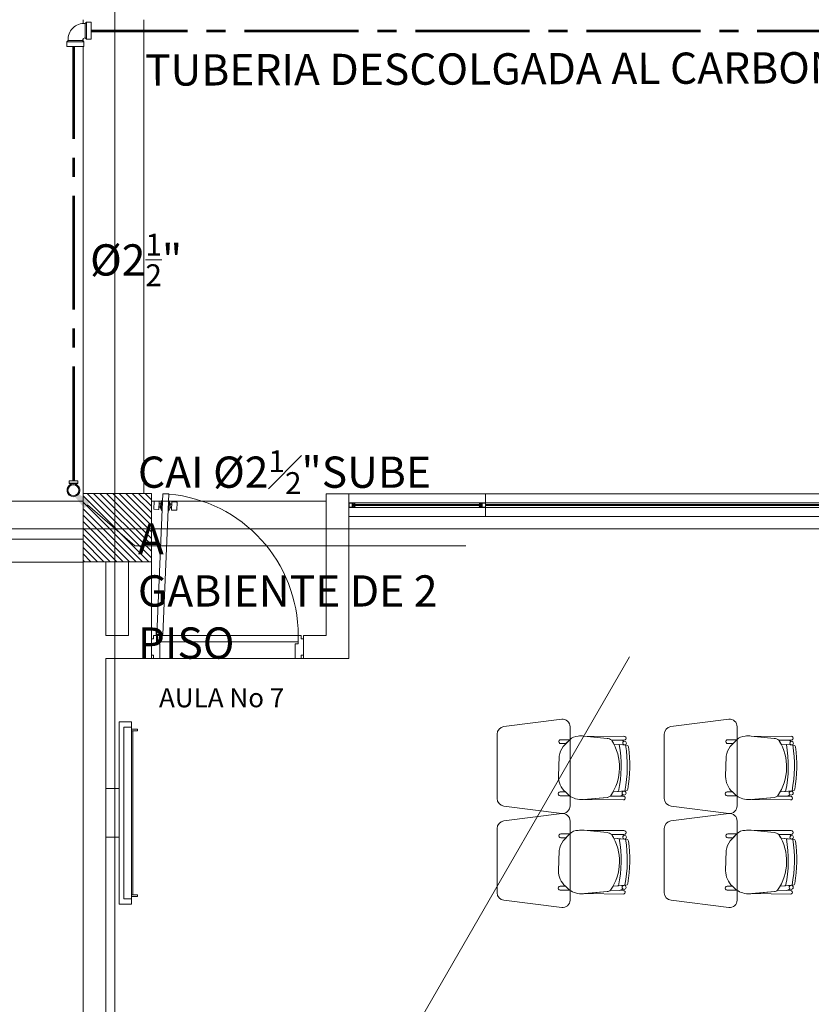
# Model space of a CAD drawing. Units: millimetres. Extents: x 2425 to 2867, y 1141 to 1403.
# Drawn here: x 2754 to 2759, y 1308 to 1314 of the extents above; entities that cross this region are included whole.
import ezdxf
from ezdxf import colors
from ezdxf.entities.mleader import LeaderData, LeaderLine
from ezdxf.math import Vec2, Vec3

# ---------------------------------------------------------------- set-up
doc = ezdxf.new("R2010")
doc.units = ezdxf.units.MM
doc.set_wipeout_variables(frame=1)
doc.linetypes.add('CENTER2', pattern=[1.125, 0.75, -0.125, 0.125, -0.125])
for name, color, linetype, lineweight in [('1. ARQUITECTONICO', 251, 'Continuous', 0), ('HS ACCESORIOS', 21, 'Continuous', 15), ('HS INCENDIO', 13, 'CENTER2', 53), ('HS TEXTOS', 7, 'Continuous', 20)]:
    doc.layers.add(name, color=color, linetype=linetype, lineweight=lineweight)
doc.styles.add('100', font='simplex.shx', dxfattribs={"width": 0.8, "height": 0.17})
doc.styles.add('texto1', font='swisscl.ttf')

# ---------------------------------------------------------------- blocks, each defined once
blk = doc.blocks.new('CTBASE')
blk.add_wipeout([(-0.0149, -0.0106), (-0.0149, -0.0022), (-0.0127, 0), (0.0127, 0), (0.0149, -0.0022), (0.0149, -0.0106)])
for points in [[(-0.0149, -0.0022), (-0.0127, 0), (0.0127, 0), (0.0149, -0.0022), (-0.0149, -0.0022)], [(-0.0149, -0.0022), (-0.0149, -0.0106), (0.0149, -0.0106), (0.0149, -0.0022)]]:
    blk.add_lwpolyline(points)
blk = doc.blocks.new('TBV')
for radius, start, end in [(0.0149, 328.2178, 211.7822), (0.0127, 0, 180)]:
    blk.add_arc((0, 0), radius, start, end)
blk = doc.blocks.new('*U7')
blk.add_wipeout([(0.0171, -0.0127), (0.0132, -0.0127), (0.0106, -0.0158), (0.0072, -0.0186), (0.0032, -0.0207), (-0.0009, -0.022), (-0.0053, -0.0224), (-0.0114, -0.0216), (-0.0159, -0.0197), (-0.0203, -0.0166), (-0.0229, -0.0138), (-0.0254, -0.0099), (-0.0271, -0.0048), (-0.0277, 0), (-0.0268, 0.0061), (-0.0252, 0.0102), (-0.023, 0.0137), (-0.0199, 0.0169), (-0.0171, 0.019), (-0.0133, 0.0209), (-0.0091, 0.0221), (-0.0053, 0.0224), (-0.0006, 0.0219), (0.0043, 0.0203), (0.0079, 0.0181), (0.0107, 0.0157), (0.0132, 0.0127), (0.0171, 0.0127)])
at = {"rotation": 90.0000000001836}
blk.add_blockref('CTBASE', (0.0171, 0), dxfattribs=at)
at = {"yscale": 1.5, "zscale": 1.5}
for xscale, rotation in [(1.5, 90.0000000001836), (-1.5, 270.0000000001836)]:
    blk.add_blockref('TBV', (-0.0053, 0), dxfattribs=dict(at, xscale=xscale, rotation=rotation))
blk = doc.blocks.new('*U8')
blk.add_wipeout([(-0.0171, -0.0127), (-0.0171, 0.0127), (-0.0117, 0.0126), (-0.0065, 0.0115), (-0.0016, 0.0095), (0.0028, 0.0065), (0.0067, 0.0025), (0.0095, -0.0017), (0.0116, -0.0065), (0.0126, -0.0114), (0.0127, -0.0171), (-0.0127, -0.0171), (-0.0128, -0.0157), (-0.0133, -0.0146), (-0.0141, -0.0137), (-0.0157, -0.0128)])
at = {"xscale": -1, "rotation": 270.0000000001824}
blk.add_blockref('CTBASE', (-0.0171, 0), dxfattribs=at)
blk.add_blockref('CTBASE', (0, -0.0171))
blk.add_lwpolyline([(-0.0171, -0.0127), (-0.0171, 0.0127, -0.459862), (0.0127, -0.0171), (-0.0127, -0.0171, 0.469322), (-0.0171, -0.0127, -2.027623)], format="xyb")

msp = doc.modelspace()

# ---------------------------------------------------------------- linework, layer by layer
at = {"layer": '1. ARQUITECTONICO'}
for p, q in [((2754.3437, 1326.3516), (2754.3437, 1297.1373)), ((2754.1339, 1311.1489), (2754.1339, 1314.2689)), ((2754.5339, 1311.1489), (2754.5339, 1314.2689)), ((2754.1339, 1311.1512, -0.0012), (2754.5839, 1311.1512, -0.0012)), ((2754.1339, 1311.1512, -0.0012), (2754.5839, 1311.1512, -0.0012)), ((2754.1339, 1310.7012, -0.0012), (2754.1339, 1311.1512, -0.0012)), ((2754.5677, 1310.7012, -0.0012), (2754.1339, 1311.1349, -0.0012)), ((2754.5839, 1310.7273, -0.0012), (2754.1601, 1311.1512, -0.0012)), ((2754.5839, 1310.7698, -0.0012), (2754.2025, 1311.1512, -0.0012)), ((2754.5839, 1310.8122, -0.0012), (2754.2449, 1311.1512, -0.0012)), ((2754.5839, 1310.8546, -0.0012), (2754.2874, 1311.1512, -0.0012)), ((2754.5839, 1310.897, -0.0012), (2754.3298, 1311.1512, -0.0012)), ((2754.5839, 1310.9395, -0.0012), (2754.3722, 1311.1512, -0.0012)), ((2754.5839, 1310.9819, -0.0012), (2754.4146, 1311.1512, -0.0012)), ((2754.5839, 1311.0243, -0.0012), (2754.4571, 1311.1512, -0.0012)), ((2754.5839, 1311.0668, -0.0012), (2754.4995, 1311.1512, -0.0012)), ((2754.5839, 1311.1092, -0.0012), (2754.5419, 1311.1512, -0.0012)), ((2754.5839, 1311.1512, -0.0012), (2754.5839, 1310.7012, -0.0012)), ((2754.5839, 1311.1512, -0.0012), (2754.5839, 1310.7012, -0.0012)), ((2754.6594, 1311.1489), (2754.6186, 1310.2231)), ((2754.6586, 1310.2213), (2754.6993, 1311.1471)), ((2754.6993, 1311.1471), (2754.6594, 1311.1489)), ((2755.8839, 1311.1489), (2755.7339, 1311.1489)), ((2755.7339, 1311.1489), (2755.7339, 1310.2147)), ((2755.8839, 1311.1489), (2756.7839, 1311.1489)), ((2755.8839, 1310.0647), (2755.8839, 1311.1489)), ((2756.7839, 1311.1489), (2760.7339, 1311.1489)), ((2756.7839, 1310.9989), (2756.7839, 1311.1489)), ((2745.1909, 1311.0989), (2754.1339, 1311.0989)), ((2754.5252, 1310.7012, -0.0012), (2754.1339, 1311.0925, -0.0012)), ((2754.5839, 1311.0989), (2755.7339, 1311.0989)), ((2754.5992, 1311.049), (2754.6013, 1311.098)), ((2754.6042, 1311.1006), (2754.6329, 1311.0993)), ((2754.6355, 1311.0965), (2754.6333, 1311.0475)), ((2754.6349, 1311.0829), (2754.6339, 1311.0611)), ((2754.6448, 1311.0825), (2754.6349, 1311.0829)), ((2754.6441, 1311.0562), (2754.6455, 1311.0879)), ((2754.6455, 1311.0879), (2754.6532, 1311.1039)), ((2754.6532, 1311.1039), (2754.6503, 1311.0381)), ((2754.6575, 1311.1037), (2754.6532, 1311.1039)), ((2754.6974, 1311.102), (2754.7014, 1311.1018)), ((2754.7014, 1311.1018), (2754.6985, 1311.036)), ((2754.7076, 1311.0851), (2754.7014, 1311.1018)), ((2754.7062, 1311.0535), (2754.7076, 1311.0851)), ((2754.7078, 1311.0797), (2754.7177, 1311.0792)), ((2754.7183, 1311.0928), (2754.7162, 1311.0439)), ((2754.7177, 1311.0792), (2754.7168, 1311.0575)), ((2754.7499, 1311.0942), (2754.7212, 1311.0955)), ((2754.7503, 1311.0424), (2754.7525, 1311.0913)), ((2755.906, 1311.0889), (2755.8839, 1311.0889)), ((2755.8839, 1311.0889), (2755.8839, 1311.0589)), ((2755.906, 1311.0869), (2755.8859, 1311.0869)), ((2755.8859, 1311.0869), (2755.8859, 1311.0609)), ((2755.9239, 1311.0889), (2755.906, 1311.0889)), ((2755.906, 1311.0609), (2755.906, 1311.0869)), ((2755.908, 1311.0609), (2755.908, 1311.0869)), ((2755.908, 1311.0869), (2755.9219, 1311.0869)), ((2755.9219, 1311.0809), (2755.9132, 1311.0809)), ((2755.9132, 1311.0809), (2755.9132, 1311.0709)), ((2755.9132, 1311.0709), (2755.9132, 1311.0669)), ((2755.9162, 1311.0709), (2755.9162, 1311.0769)), ((2755.9162, 1311.0769), (2755.9259, 1311.0769)), ((2755.9259, 1311.0709), (2755.9162, 1311.0709)), ((2755.9219, 1311.0869), (2755.9219, 1311.0809)), ((2755.9259, 1311.0809), (2755.9219, 1311.0809)), ((2755.9219, 1311.0809), (2755.9239, 1311.0809)), ((2760.6939, 1311.0889), (2755.9239, 1311.0889)), ((2755.9239, 1311.0809), (2755.9239, 1311.0889)), ((2755.9259, 1311.0769), (2755.9259, 1311.0809)), ((2755.9259, 1311.0769), (2756.7517, 1311.0769)), ((2756.7517, 1311.0709), (2755.9259, 1311.0709)), ((2755.9259, 1311.0669), (2755.9259, 1311.0709)), ((2756.7459, 1311.0809), (2756.7419, 1311.0809)), ((2756.7419, 1311.0809), (2756.7419, 1311.0769)), ((2756.7419, 1311.0769), (2756.7517, 1311.0769)), ((2756.7517, 1311.0709), (2756.7419, 1311.0709)), ((2756.7419, 1311.0709), (2756.7419, 1311.0669)), ((2756.7439, 1311.0889), (2756.7439, 1311.0809)), ((2756.766, 1311.0889), (2756.7439, 1311.0889)), ((2756.7439, 1311.0809), (2756.7459, 1311.0809)), ((2756.7459, 1311.0809), (2756.7459, 1311.0869)), ((2756.7459, 1311.0869), (2756.7599, 1311.0869)), ((2756.7547, 1311.0809), (2756.7459, 1311.0809)), ((2756.7517, 1311.0769), (2756.7517, 1311.0709)), ((2756.7547, 1311.0769), (2756.7547, 1311.0809)), ((2756.7547, 1311.0669), (2756.7547, 1311.0769)), ((2756.7599, 1311.0869), (2756.7599, 1311.0609)), ((2756.7819, 1311.0869), (2756.7619, 1311.0869)), ((2756.7619, 1311.0869), (2756.7619, 1311.0609)), ((2756.7839, 1311.0889), (2756.766, 1311.0889)), ((2756.7819, 1311.0609), (2756.7819, 1311.0869)), ((2756.7839, 1311.0589), (2756.7839, 1311.0889)), ((2756.7839, 1311.0769), (2760.6919, 1311.0769)), ((2760.6919, 1311.0709), (2756.7839, 1311.0709)), ((2754.4828, 1310.7012, -0.0012), (2754.1339, 1311.0501, -0.0012)), ((2754.4404, 1310.7012, -0.0012), (2754.1339, 1311.0076, -0.0012)), ((2754.6305, 1311.0449), (2754.6018, 1311.0462)), ((2754.6339, 1311.0611), (2754.6443, 1311.0607)), ((2754.6503, 1311.0381), (2754.6441, 1311.0562)), ((2754.6503, 1311.0381), (2754.6546, 1311.0379)), ((2754.6985, 1311.036), (2754.6945, 1311.0361)), ((2754.6985, 1311.036), (2754.7062, 1311.0535)), ((2754.7168, 1311.0575), (2754.7064, 1311.0579)), ((2754.7188, 1311.041), (2754.7475, 1311.0398)), ((2755.8839, 1311.0589), (2755.9019, 1311.0589)), ((2755.8859, 1311.0609), (2755.906, 1311.0609)), ((2755.9019, 1311.0589), (2755.9239, 1311.0589)), ((2755.9219, 1311.0609), (2755.908, 1311.0609)), ((2755.9132, 1311.0669), (2755.9219, 1311.0669)), ((2755.9219, 1311.0669), (2755.9259, 1311.0669)), ((2755.9239, 1311.0669), (2755.9219, 1311.0669)), ((2755.9219, 1311.0669), (2755.9219, 1311.0609)), ((2755.9239, 1311.0589), (2755.9239, 1311.0669)), ((2760.6939, 1311.0589), (2755.9239, 1311.0589)), ((2756.7419, 1311.0669), (2756.7459, 1311.0669)), ((2756.7459, 1311.0669), (2756.7439, 1311.0669)), ((2756.7439, 1311.0669), (2756.7439, 1311.0589)), ((2756.7439, 1311.0589), (2756.7619, 1311.0589)), ((2756.7459, 1311.0669), (2756.7547, 1311.0669)), ((2756.7459, 1311.0609), (2756.7459, 1311.0669)), ((2756.7599, 1311.0609), (2756.7459, 1311.0609)), ((2756.7619, 1311.0609), (2756.7819, 1311.0609)), ((2756.7619, 1311.0589), (2756.7839, 1311.0589)), ((2754.3979, 1310.7012, -0.0012), (2754.1339, 1310.9652, -0.0012)), ((2755.8839, 1310.9989), (2756.7839, 1310.9989)), ((2756.7839, 1310.9989), (2760.7339, 1310.9989)), ((2741.9991, 1310.9172), (2797.064, 1310.9172)), ((2754.3555, 1310.7012, -0.0012), (2754.1339, 1310.9228, -0.0012)), ((2754.3131, 1310.7012, -0.0012), (2754.1339, 1310.8804, -0.0012)), ((2745.5909, 1310.8489), (2754.1339, 1310.8489)), ((2754.2707, 1310.7012, -0.0012), (2754.1339, 1310.8379, -0.0012)), ((2754.2282, 1310.7012, -0.0012), (2754.1339, 1310.7955, -0.0012)), ((2754.1858, 1310.7012, -0.0012), (2754.1339, 1310.7531, -0.0012)), ((2745.5909, 1310.6989), (2754.1339, 1310.6989)), ((2754.1434, 1310.7012, -0.0012), (2754.1339, 1310.7107, -0.0012)), ((2754.5839, 1310.7012, -0.0012), (2754.1339, 1310.7012, -0.0012)), ((2754.1339, 1310.6989), (2754.1339, 1302.9488, 0.0063)), ((2754.2839, 1310.2147, 0.0004), (2754.2839, 1310.6989)), ((2754.4339, 1310.2147), (2754.4339, 1310.6989, -0.0063)), ((2754.5839, 1310.6989, -0.0063), (2754.5839, 1310.0647)), ((2754.6161, 1310.2442), (2754.615, 1310.2199)), ((2754.6161, 1310.2442), (2754.6193, 1310.2441)), ((2754.6193, 1310.2441), (2754.6184, 1310.2229)), ((2754.2839, 1310.2147), (2754.4339, 1310.2147)), ((2754.5839, 1310.0853), (2754.5839, 1310.1942)), ((2754.5839, 1310.1942), (2754.5976, 1310.1942)), ((2754.5976, 1310.1942), (2754.5976, 1310.2147)), ((2754.5976, 1310.2147), (2754.6182, 1310.2147)), ((2754.6182, 1310.2147), (2754.6182, 1310.1599)), ((2754.6182, 1310.1956), (2754.6182, 1310.2147)), ((2754.6214, 1310.1956), (2754.6182, 1310.1956)), ((2754.6584, 1310.2213), (2754.6186, 1310.2231)), ((2754.6214, 1310.2215), (2754.6214, 1310.1956)), ((2754.6232, 1310.1747), (2754.6232, 1310.2147)), ((2754.6232, 1310.2147), (2755.5497, 1310.2147)), ((2755.5497, 1310.1747), (2754.6232, 1310.1747)), ((2755.5702, 1310.2147), (2755.5497, 1310.2147)), ((2755.5497, 1310.2147), (2755.5497, 1310.1599)), ((2755.5497, 1310.2147), (2755.5497, 1310.1747)), ((2755.5702, 1310.1942), (2755.5702, 1310.2147)), ((2755.5839, 1310.1942), (2755.5702, 1310.1942)), ((2755.5839, 1310.2147), (2755.7339, 1310.2147)), ((2755.5839, 1310.0647), (2755.5839, 1310.2147)), ((2755.5839, 1310.0853), (2755.5839, 1310.1942)), ((2754.6182, 1310.1599), (2754.6387, 1310.1599)), ((2754.6387, 1310.1599), (2754.6387, 1310.0647)), ((2755.5497, 1310.1599), (2755.5292, 1310.1599)), ((2755.5292, 1310.1599), (2755.5292, 1310.0647)), ((2754.2839, 1302.9488, 0.0063), (2754.2839, 1310.0647, 0.0005)), ((2754.5839, 1310.0647), (2754.2839, 1310.0647)), ((2754.3659, 1304.245, 0.0063), (2757.7318, 1310.0752, 0.0063)), ((2754.5976, 1310.0853), (2754.5839, 1310.0853)), ((2754.5976, 1310.0647), (2754.5839, 1310.0647)), ((2754.5976, 1310.0647), (2754.5976, 1310.0853)), ((2754.6387, 1310.0647), (2754.5976, 1310.0647)), ((2754.6387, 1310.0647), (2755.5292, 1310.0647)), ((2755.5292, 1310.0647), (2755.5702, 1310.0647)), ((2755.5702, 1310.0647), (2755.5702, 1310.0853)), ((2755.5702, 1310.0853), (2755.5839, 1310.0853)), ((2755.5702, 1310.0647), (2755.5839, 1310.0647)), ((2755.5839, 1310.0647), (2755.8839, 1310.0647)), ((2754.3726, 1308.4483, 0.0063), (2754.3726, 1309.6483, 0.0063)), ((2754.4526, 1309.6483, 0.0063), (2754.3726, 1309.6483, 0.0063)), ((2754.3726, 1309.6483, 0.0063), (2754.3726, 1308.4483, 0.0063)), ((2754.4526, 1308.4483, 0.0063), (2754.4526, 1309.6483, 0.0063)), ((2757.2844, 1309.6648, 0.0063), (2756.9031, 1309.6161, 0.0063)), ((2758.3844, 1309.6648, 0.0063), (2758.0031, 1309.6161, 0.0063)), ((2754.4526, 1309.6133, 0.0063), (2754.4026, 1309.6133, 0.0063)), ((2754.4026, 1309.6133, 0.0063), (2754.4026, 1308.4833, 0.0063)), ((2754.4926, 1309.5983, 0.0063), (2754.4526, 1309.5983, 0.0063)), ((2754.4526, 1309.5883, 0.0063), (2754.4926, 1309.5883, 0.0063)), ((2754.4626, 1308.5083, 0.0063), (2754.4626, 1309.5883, 0.0063)), ((2754.4626, 1309.5883, 0.0063), (2754.4626, 1308.5083, 0.0063)), ((2754.4926, 1309.5883, 0.0063), (2754.4926, 1309.5983, 0.0063)), ((2757.3394, 1309.0945, 0.0063), (2757.3394, 1309.615, 0.0063)), ((2758.4394, 1309.0945, 0.0063), (2758.4394, 1309.615, 0.0063)), ((2756.8594, 1309.5665, 0.0063), (2756.8594, 1309.143, 0.0063)), ((2757.3372, 1309.5297, 0.0063), (2757.2788, 1309.5297, 0.0063)), ((2757.3374, 1309.5299, 0.0063), (2757.2939, 1309.4848, 0.0063)), ((2757.3128, 1309.5044, 0.0063), (2757.3372, 1309.5297, 0.0063)), ((2757.5832, 1309.5385, 0.0063), (2757.4322, 1309.554, 0.0063)), ((2757.6944, 1309.5529, 0.0063), (2757.4512, 1309.5521, 0.0063)), ((2757.6944, 1309.5529, 0.0063), (2757.4512, 1309.5521, 0.0063)), ((2757.4512, 1309.5521, 0.0063), (2757.5832, 1309.5385, 0.0063)), ((2757.6137, 1309.5263, 0.0063), (2757.6944, 1309.5264, 0.0063)), ((2757.6137, 1309.5263, 0.0063), (2757.6944, 1309.5264, 0.0063)), ((2757.6842, 1309.5264, 0.0063), (2757.6137, 1309.5263, 0.0063)), ((2757.6944, 1309.5529, 0.0063), (2757.6944, 1309.5529, 0.0063)), ((2757.9594, 1309.5665, 0.0063), (2757.9594, 1309.143, 0.0063)), ((2758.4372, 1309.5297, 0.0063), (2758.3788, 1309.5297, 0.0063)), ((2758.4374, 1309.5299, 0.0063), (2758.3939, 1309.4848, 0.0063)), ((2758.4128, 1309.5044, 0.0063), (2758.4372, 1309.5297, 0.0063)), ((2758.6832, 1309.5385, 0.0063), (2758.5322, 1309.554, 0.0063)), ((2758.7944, 1309.5529, 0.0063), (2758.5512, 1309.5521, 0.0063)), ((2758.7944, 1309.5529, 0.0063), (2758.5512, 1309.5521, 0.0063)), ((2758.5512, 1309.5521, 0.0063), (2758.6832, 1309.5385, 0.0063)), ((2758.7137, 1309.5263, 0.0063), (2758.7944, 1309.5264, 0.0063)), ((2758.7137, 1309.5263, 0.0063), (2758.7944, 1309.5264, 0.0063)), ((2758.7842, 1309.5264, 0.0063), (2758.7137, 1309.5263, 0.0063)), ((2758.7944, 1309.5529, 0.0063), (2758.7944, 1309.5529, 0.0063)), ((2757.2788, 1309.5045, 0.0063), (2757.3128, 1309.5044, 0.0063)), ((2757.6283, 1309.5011, 0.0063), (2757.6985, 1309.4959, 0.0063)), ((2757.6283, 1309.5011, 0.0063), (2757.6968, 1309.496, 0.0063)), ((2757.7109, 1309.4949, 0.0063), (2757.6636, 1309.4985, 0.0063)), ((2757.6636, 1309.4985, 0.0063), (2757.6636, 1309.4985, 0.0063)), ((2757.7109, 1309.4949, 0.0063), (2757.7109, 1309.4949, 0.0063)), ((2758.3788, 1309.5045, 0.0063), (2758.4128, 1309.5044, 0.0063)), ((2758.7283, 1309.5011, 0.0063), (2758.7985, 1309.4959, 0.0063)), ((2758.7283, 1309.5011, 0.0063), (2758.7968, 1309.496, 0.0063)), ((2758.8109, 1309.4949, 0.0063), (2758.7636, 1309.4985, 0.0063)), ((2758.7636, 1309.4985, 0.0063), (2758.7636, 1309.4985, 0.0063)), ((2758.8109, 1309.4949, 0.0063), (2758.8109, 1309.4949, 0.0063)), ((2757.2674, 1309.4219, 0.0063), (2757.2634, 1309.2876, 0.0063)), ((2758.3674, 1309.4219, 0.0063), (2758.3634, 1309.2876, 0.0063)), ((2754.2839, 1309.2084, 0.0063), (2754.3726, 1309.2084, 0.0063)), ((2754.2839, 1309.2084, 0.0063), (2754.2839, 1308.8882, 0.0063)), ((2757.7068, 1309.1926, 0.0063), (2757.6227, 1309.1869, 0.0063)), ((2757.6588, 1309.1893, 0.0063), (2757.6227, 1309.1869, 0.0063)), ((2757.6588, 1309.1893, 0.0063), (2757.7068, 1309.1926, 0.0063)), ((2757.6935, 1309.1917, 0.0063), (2757.6588, 1309.1893, 0.0063)), ((2757.6588, 1309.1893, 0.0063), (2757.6588, 1309.1893, 0.0063)), ((2757.7068, 1309.1926, 0.0063), (2757.7068, 1309.1926, 0.0063)), ((2758.8068, 1309.1926, 0.0063), (2758.7227, 1309.1869, 0.0063)), ((2758.7588, 1309.1893, 0.0063), (2758.7227, 1309.1869, 0.0063)), ((2758.7588, 1309.1893, 0.0063), (2758.8068, 1309.1926, 0.0063)), ((2758.7935, 1309.1917, 0.0063), (2758.7588, 1309.1893, 0.0063)), ((2758.7588, 1309.1893, 0.0063), (2758.7588, 1309.1893, 0.0063)), ((2758.8068, 1309.1926, 0.0063), (2758.8068, 1309.1926, 0.0063)), ((2757.3093, 1309.1859, 0.0063), (2757.2747, 1309.1859, 0.0063)), ((2757.2747, 1309.1607, 0.0063), (2757.3361, 1309.1605, 0.0063)), ((2757.3361, 1309.1605, 0.0063), (2757.3093, 1309.1859, 0.0063)), ((2757.3093, 1309.1859, 0.0063), (2757.3361, 1309.1605, 0.0063)), ((2757.4287, 1309.1363, 0.0063), (2757.5849, 1309.1504, 0.0063)), ((2757.4352, 1309.1369, 0.0063), (2757.5849, 1309.1504, 0.0063)), ((2757.6904, 1309.1335, 0.0063), (2757.4352, 1309.1369, 0.0063)), ((2757.6051, 1309.1591, 0.0063), (2757.6907, 1309.1579, 0.0063)), ((2757.6051, 1309.1591, 0.0063), (2757.6635, 1309.1583, 0.0063)), ((2757.6904, 1309.1335, 0.0063), (2757.6904, 1309.1335, 0.0063)), ((2757.6907, 1309.1579, 0.0063), (2757.6907, 1309.1579, 0.0063)), ((2758.4093, 1309.1859, 0.0063), (2758.3747, 1309.1859, 0.0063)), ((2758.3747, 1309.1607, 0.0063), (2758.4361, 1309.1605, 0.0063)), ((2758.4361, 1309.1605, 0.0063), (2758.4093, 1309.1859, 0.0063)), ((2758.4093, 1309.1859, 0.0063), (2758.4361, 1309.1605, 0.0063)), ((2758.5287, 1309.1363, 0.0063), (2758.6849, 1309.1504, 0.0063)), ((2758.5352, 1309.1369, 0.0063), (2758.6849, 1309.1504, 0.0063)), ((2758.7904, 1309.1335, 0.0063), (2758.5352, 1309.1369, 0.0063)), ((2758.7051, 1309.1591, 0.0063), (2758.7907, 1309.1579, 0.0063)), ((2758.7051, 1309.1591, 0.0063), (2758.7635, 1309.1583, 0.0063)), ((2758.7904, 1309.1335, 0.0063), (2758.7904, 1309.1335, 0.0063)), ((2758.7907, 1309.1579, 0.0063), (2758.7907, 1309.1579, 0.0063)), ((2756.9044, 1309.0933, 0.0063), (2757.2844, 1309.0448, 0.0063)), ((2758.0044, 1309.0933, 0.0063), (2758.3844, 1309.0448, 0.0063)), ((2757.2844, 1309.0445, 0.0063), (2756.9031, 1308.9958, 0.0063)), ((2757.3394, 1308.4743, 0.0063), (2757.3394, 1308.9948, 0.0063)), ((2758.3844, 1309.0445, 0.0063), (2758.0031, 1308.9958, 0.0063)), ((2758.4394, 1308.4743, 0.0063), (2758.4394, 1308.9948, 0.0063)), ((2756.8594, 1308.9462, 0.0063), (2756.8594, 1308.5228, 0.0063)), ((2757.5832, 1308.9183, 0.0063), (2757.4322, 1308.9338, 0.0063)), ((2757.6944, 1308.9327, 0.0063), (2757.4512, 1308.9318, 0.0063)), ((2757.6944, 1308.9327, 0.0063), (2757.4512, 1308.9318, 0.0063)), ((2757.4512, 1308.9318, 0.0063), (2757.5832, 1308.9183, 0.0063)), ((2757.6944, 1308.9327, 0.0063), (2757.6944, 1308.9327, 0.0063)), ((2757.9594, 1308.9462, 0.0063), (2757.9594, 1308.5228, 0.0063)), ((2758.6832, 1308.9183, 0.0063), (2758.5322, 1308.9338, 0.0063)), ((2758.7944, 1308.9327, 0.0063), (2758.5512, 1308.9318, 0.0063)), ((2758.7944, 1308.9327, 0.0063), (2758.5512, 1308.9318, 0.0063)), ((2758.5512, 1308.9318, 0.0063), (2758.6832, 1308.9183, 0.0063)), ((2758.7944, 1308.9327, 0.0063), (2758.7944, 1308.9327, 0.0063)), ((2754.2839, 1308.8882, 0.0063), (2754.3726, 1308.8882, 0.0063)), ((2757.3372, 1308.9095, 0.0063), (2757.2788, 1308.9095, 0.0063)), ((2757.2788, 1308.8843, 0.0063), (2757.3128, 1308.8842, 0.0063)), ((2757.3374, 1308.9097, 0.0063), (2757.2939, 1308.8645, 0.0063)), ((2757.3128, 1308.8842, 0.0063), (2757.3372, 1308.9095, 0.0063)), ((2757.6137, 1308.9061, 0.0063), (2757.6944, 1308.9062, 0.0063)), ((2757.6137, 1308.9061, 0.0063), (2757.6944, 1308.9062, 0.0063)), ((2757.6842, 1308.9062, 0.0063), (2757.6137, 1308.9061, 0.0063)), ((2757.6283, 1308.8808, 0.0063), (2757.6985, 1308.8756, 0.0063)), ((2757.6283, 1308.8808, 0.0063), (2757.6968, 1308.8757, 0.0063)), ((2757.7109, 1308.8747, 0.0063), (2757.6636, 1308.8782, 0.0063)), ((2757.6636, 1308.8782, 0.0063), (2757.6636, 1308.8782, 0.0063)), ((2757.7109, 1308.8747, 0.0063), (2757.7109, 1308.8747, 0.0063)), ((2758.4372, 1308.9095, 0.0063), (2758.3788, 1308.9095, 0.0063)), ((2758.3788, 1308.8843, 0.0063), (2758.4128, 1308.8842, 0.0063)), ((2758.4374, 1308.9097, 0.0063), (2758.3939, 1308.8645, 0.0063)), ((2758.4128, 1308.8842, 0.0063), (2758.4372, 1308.9095, 0.0063)), ((2758.7137, 1308.9061, 0.0063), (2758.7944, 1308.9062, 0.0063)), ((2758.7137, 1308.9061, 0.0063), (2758.7944, 1308.9062, 0.0063)), ((2758.7842, 1308.9062, 0.0063), (2758.7137, 1308.9061, 0.0063)), ((2758.7283, 1308.8808, 0.0063), (2758.7985, 1308.8756, 0.0063)), ((2758.7283, 1308.8808, 0.0063), (2758.7968, 1308.8757, 0.0063)), ((2758.8109, 1308.8747, 0.0063), (2758.7636, 1308.8782, 0.0063)), ((2758.7636, 1308.8782, 0.0063), (2758.7636, 1308.8782, 0.0063)), ((2758.8109, 1308.8747, 0.0063), (2758.8109, 1308.8747, 0.0063)), ((2757.2674, 1308.8016, 0.0063), (2757.2634, 1308.6674, 0.0063)), ((2758.3674, 1308.8016, 0.0063), (2758.3634, 1308.6674, 0.0063)), ((2757.3093, 1308.5656, 0.0063), (2757.2747, 1308.5656, 0.0063)), ((2757.3361, 1308.5402, 0.0063), (2757.3093, 1308.5656, 0.0063)), ((2757.3093, 1308.5656, 0.0063), (2757.3361, 1308.5402, 0.0063)), ((2757.7068, 1308.5723, 0.0063), (2757.6227, 1308.5666, 0.0063)), ((2757.6588, 1308.5691, 0.0063), (2757.6227, 1308.5666, 0.0063)), ((2757.6588, 1308.5691, 0.0063), (2757.7068, 1308.5723, 0.0063)), ((2757.6935, 1308.5714, 0.0063), (2757.6588, 1308.5691, 0.0063)), ((2757.6588, 1308.5691, 0.0063), (2757.6588, 1308.5691, 0.0063)), ((2757.7068, 1308.5723, 0.0063), (2757.7068, 1308.5723, 0.0063)), ((2758.4093, 1308.5656, 0.0063), (2758.3747, 1308.5656, 0.0063)), ((2758.4361, 1308.5402, 0.0063), (2758.4093, 1308.5656, 0.0063)), ((2758.4093, 1308.5656, 0.0063), (2758.4361, 1308.5402, 0.0063)), ((2758.8068, 1308.5723, 0.0063), (2758.7227, 1308.5666, 0.0063)), ((2758.7588, 1308.5691, 0.0063), (2758.7227, 1308.5666, 0.0063)), ((2758.7588, 1308.5691, 0.0063), (2758.8068, 1308.5723, 0.0063)), ((2758.7935, 1308.5714, 0.0063), (2758.7588, 1308.5691, 0.0063)), ((2758.7588, 1308.5691, 0.0063), (2758.7588, 1308.5691, 0.0063)), ((2758.8068, 1308.5723, 0.0063), (2758.8068, 1308.5723, 0.0063)), ((2754.4026, 1308.4833, 0.0063), (2754.4526, 1308.4833, 0.0063)), ((2754.4526, 1308.5083, 0.0063), (2754.4926, 1308.5083, 0.0063)), ((2754.4926, 1308.4983, 0.0063), (2754.4526, 1308.4983, 0.0063)), ((2754.4926, 1308.5083, 0.0063), (2754.4926, 1308.4983, 0.0063)), ((2757.2747, 1308.5405, 0.0063), (2757.3361, 1308.5402, 0.0063)), ((2757.4287, 1308.5161, 0.0063), (2757.5849, 1308.5302, 0.0063)), ((2757.4352, 1308.5166, 0.0063), (2757.5849, 1308.5302, 0.0063)), ((2757.6904, 1308.5132, 0.0063), (2757.4352, 1308.5166, 0.0063)), ((2757.6051, 1308.5389, 0.0063), (2757.6907, 1308.5376, 0.0063)), ((2757.6051, 1308.5389, 0.0063), (2757.6635, 1308.538, 0.0063)), ((2757.6904, 1308.5132, 0.0063), (2757.6904, 1308.5132, 0.0063)), ((2757.6907, 1308.5376, 0.0063), (2757.6907, 1308.5376, 0.0063)), ((2758.3747, 1308.5405, 0.0063), (2758.4361, 1308.5402, 0.0063)), ((2758.5287, 1308.5161, 0.0063), (2758.6849, 1308.5302, 0.0063)), ((2758.5352, 1308.5166, 0.0063), (2758.6849, 1308.5302, 0.0063)), ((2758.7904, 1308.5132, 0.0063), (2758.5352, 1308.5166, 0.0063)), ((2758.7051, 1308.5389, 0.0063), (2758.7907, 1308.5376, 0.0063)), ((2758.7051, 1308.5389, 0.0063), (2758.7635, 1308.538, 0.0063)), ((2758.7904, 1308.5132, 0.0063), (2758.7904, 1308.5132, 0.0063)), ((2758.7907, 1308.5376, 0.0063), (2758.7907, 1308.5376, 0.0063)), ((2754.3726, 1308.4483, 0.0063), (2754.4526, 1308.4483, 0.0063)), ((2756.9044, 1308.473, 0.0063), (2757.2844, 1308.4245, 0.0063)), ((2758.0044, 1308.473, 0.0063), (2758.3844, 1308.4245, 0.0063))]:
    msp.add_line(p, q, dxfattribs=at)
for centre, radius in [((2754.6182, 1310.2183), 0.00356), ((2754.6182, 1310.2183), 0.00324), ((2757.6985, 1309.508, 0.0063), 0.0121), ((2758.7985, 1309.508, 0.0063), 0.0121), ((2757.6953, 1309.1784, 0.0063), 0.0133), ((2758.7953, 1309.1784, 0.0063), 0.0133), ((2757.6985, 1308.8877, 0.0063), 0.0121), ((2758.7985, 1308.8877, 0.0063), 0.0121), ((2757.6953, 1308.5582, 0.0063), 0.0133), ((2758.7953, 1308.5582, 0.0063), 0.0133)]:
    msp.add_circle(centre, radius, dxfattribs=at)
for centre, radius, start, end in [((2754.6182, 1310.2183), 0.9315, 359.78085, 85.00647), ((2754.604, 1311.0979), 0.00273, 87.4816, 177.4816), ((2754.6327, 1311.0966), 0.00273, 357.4816, 87.4816), ((2754.7211, 1311.0927), 0.00273, 87.4816, 177.4816), ((2754.7498, 1311.0915), 0.00273, 357.4816, 87.4816), ((2754.6019, 1311.0489), 0.00273, 177.4816, 267.4816), ((2754.6306, 1311.0476), 0.00273, 267.4816, 357.4816), ((2754.7189, 1311.0438), 0.00273, 177.4816, 267.4816), ((2754.7476, 1311.0425), 0.00273, 267.4816, 357.4816), ((2757.2894, 1309.615, 0.0063), 0.05, 0, 95.77794), ((2758.3894, 1309.615, 0.0063), 0.05, 0, 95.77794), ((2756.9094, 1309.5665, 0.0063), 0.05, 97.27343, 180), ((2758.0094, 1309.5665, 0.0063), 0.05, 97.27343, 180), ((2757.2781, 1309.5171, 0.0063), 0.0126, 86.81879, 273.18121), ((2757.3915, 1309.4795, 0.0063), 0.074, 89.63865, 137.04414), ((2757.4144, 1309.3855, 0.0063), 0.1694, 83.96416, 97.6185), ((2757.5786, 1309.4829, 0.0063), 0.0558, 51.04847, 85.32117), ((2757.5786, 1309.4829, 0.0063), 0.0558, 51.04847, 85.32117), ((2757.3362, 1309.3491, 0.0063), 0.3292, 324.75435, 32.55927), ((2757.3362, 1309.3491, 0.0063), 0.3292, 27.4835, 32.55927), ((2757.6816, 1309.5159, 0.0063), 0.0109, 12.74538, 76.15088), ((2757.6816, 1309.5159, 0.0063), 0.0109, 12.74538, 76.15087), ((2757.6985, 1309.508, 0.0063), 0.0121, 121.40498, 180), ((2757.6949, 1309.5397, 0.0063), 0.0133, 267.89953, 92.29421), ((2757.6949, 1309.5397, 0.0063), 0.0133, 267.89953, 92.29421), ((2758.3781, 1309.5171, 0.0063), 0.0126, 86.81879, 273.18121), ((2758.4915, 1309.4795, 0.0063), 0.074, 89.63865, 137.04414), ((2758.5144, 1309.3855, 0.0063), 0.1694, 83.96416, 97.6185), ((2758.6786, 1309.4829, 0.0063), 0.0558, 51.04847, 85.32117), ((2758.6786, 1309.4829, 0.0063), 0.0558, 51.04847, 85.32117), ((2758.4362, 1309.3491, 0.0063), 0.3292, 324.75435, 32.55927), ((2758.4362, 1309.3491, 0.0063), 0.3292, 27.4835, 32.55927), ((2758.7816, 1309.5159, 0.0063), 0.0109, 12.74538, 76.15088), ((2758.7816, 1309.5159, 0.0063), 0.0109, 12.74538, 76.15087), ((2758.7985, 1309.508, 0.0063), 0.0121, 121.40498, 180), ((2758.7949, 1309.5397, 0.0063), 0.0133, 267.89953, 92.29421), ((2758.7949, 1309.5397, 0.0063), 0.0133, 267.89953, 92.29421), ((2757.4158, 1309.3963, 0.0063), 0.1506, 144.03344, 170.2305), ((2756.8458, 1309.3565, 0.0063), 0.83, 348.38092, 9.84977), ((2756.8458, 1309.3565, 0.0063), 0.83, 348.38092, 9.84977), ((2757.6985, 1309.508, 0.0063), 0.0121, 180, 261.66683), ((2756.8458, 1309.3565, 0.0063), 0.8705, 349.11818, 9.18238), ((2756.8458, 1309.3565, 0.0063), 0.8705, 349.11818, 9.18238), ((2757.7099, 1309.4814, 0.0063), 0.0136, 8.22646, 85.76547), ((2757.7099, 1309.4814, 0.0063), 0.0136, 8.22646, 85.76547), ((2756.8458, 1309.3565, 0.0063), 0.8867, 350.08352, 8.22646), ((2756.841, 1309.3565, 0.0063), 0.8914, 350.13213, 8.17763), ((2758.5158, 1309.3963, 0.0063), 0.1506, 144.03344, 170.2305), ((2757.9458, 1309.3565, 0.0063), 0.83, 348.38092, 9.84977), ((2757.9458, 1309.3565, 0.0063), 0.83, 348.38092, 9.84977), ((2758.7985, 1309.508, 0.0063), 0.0121, 180, 261.66683), ((2757.9458, 1309.3565, 0.0063), 0.8705, 349.11818, 9.18238), ((2757.9458, 1309.3565, 0.0063), 0.8705, 349.11818, 9.18238), ((2758.8099, 1309.4814, 0.0063), 0.0136, 8.22646, 85.76547), ((2758.8099, 1309.4814, 0.0063), 0.0136, 8.22646, 85.76547), ((2757.9458, 1309.3565, 0.0063), 0.8867, 350.08352, 8.22646), ((2757.941, 1309.3565, 0.0063), 0.8914, 350.13213, 8.17763), ((2757.3983, 1309.2873, 0.0063), 0.1349, 179.84573, 228.71432), ((2758.4983, 1309.2873, 0.0063), 0.1349, 179.84573, 228.71432), ((2757.6953, 1309.1784, 0.0063), 0.0133, 97.67149, 180), ((2757.7059, 1309.2061, 0.0063), 0.0136, 273.87681, 350.08352), ((2757.7059, 1309.2061, 0.0063), 0.0136, 273.87681, 350.08352), ((2758.7953, 1309.1784, 0.0063), 0.0133, 97.67149, 180), ((2758.8059, 1309.2061, 0.0063), 0.0136, 273.87681, 350.08352), ((2758.8059, 1309.2061, 0.0063), 0.0136, 273.87681, 350.08352), ((2756.9094, 1309.143, 0.0063), 0.05, 180, 264.22206), ((2757.274, 1309.1733, 0.0063), 0.0126, 86.81878, 273.18121), ((2757.4252, 1309.2944, 0.0063), 0.1609, 236.37448, 252.20095), ((2757.4141, 1309.2632, 0.0063), 0.1277, 252.63608, 276.56772), ((2757.582, 1309.185, 0.0063), 0.0347, 274.89703, 311.83295), ((2757.5817, 1309.1855, 0.0063), 0.0352, 275.15922, 311.57076), ((2757.3362, 1309.3491, 0.0063), 0.3292, 324.75435, 330.47122), ((2757.6594, 1309.203, 0.0063), 0.0449, 275.20375, 308.38815), ((2757.6594, 1309.203, 0.0063), 0.0449, 275.20375, 308.38815), ((2757.6953, 1309.1784, 0.0063), 0.0133, 180, 232.99256), ((2757.6907, 1309.1457, 0.0063), 0.0122, 268.46499, 89.99999), ((2758.0094, 1309.143, 0.0063), 0.05, 180, 264.22206), ((2758.374, 1309.1733, 0.0063), 0.0126, 86.81878, 273.18121), ((2758.5252, 1309.2944, 0.0063), 0.1609, 236.37448, 252.20095), ((2758.5141, 1309.2632, 0.0063), 0.1277, 252.63608, 276.56772), ((2758.682, 1309.185, 0.0063), 0.0347, 274.89703, 311.83295), ((2758.6817, 1309.1855, 0.0063), 0.0352, 275.15922, 311.57076), ((2758.4362, 1309.3491, 0.0063), 0.3292, 324.75435, 330.47122), ((2758.7594, 1309.203, 0.0063), 0.0449, 275.20375, 308.38815), ((2758.7594, 1309.203, 0.0063), 0.0449, 275.20375, 308.38815), ((2758.7953, 1309.1784, 0.0063), 0.0133, 180, 232.99256), ((2758.7907, 1309.1457, 0.0063), 0.0122, 268.46499, 89.99999), ((2757.2894, 1309.0945, 0.0063), 0.05, 264.22206, 0), ((2758.3894, 1309.0945, 0.0063), 0.05, 264.22206, 0), ((2756.9094, 1308.9462, 0.0063), 0.05, 97.27343, 180), ((2757.2894, 1308.9948, 0.0063), 0.05, 0, 95.77794), ((2758.0094, 1308.9462, 0.0063), 0.05, 97.27343, 180), ((2758.3894, 1308.9948, 0.0063), 0.05, 0, 95.77794), ((2757.3915, 1308.8592, 0.0063), 0.074, 89.63865, 137.04414), ((2757.4144, 1308.7653, 0.0063), 0.1694, 83.96416, 97.6185), ((2757.6949, 1308.9194, 0.0063), 0.0133, 267.89953, 92.29421), ((2757.6949, 1308.9194, 0.0063), 0.0133, 267.89953, 92.29421), ((2758.4915, 1308.8592, 0.0063), 0.074, 89.63865, 137.04414), ((2758.5144, 1308.7653, 0.0063), 0.1694, 83.96416, 97.6185), ((2758.7949, 1308.9194, 0.0063), 0.0133, 267.89953, 92.29421), ((2758.7949, 1308.9194, 0.0063), 0.0133, 267.89953, 92.29421), ((2757.2781, 1308.8969, 0.0063), 0.0126, 86.81879, 273.18121), ((2757.5786, 1308.8627, 0.0063), 0.0558, 51.04847, 85.32117), ((2757.5786, 1308.8627, 0.0063), 0.0558, 51.04847, 85.32117), ((2757.3362, 1308.7289, 0.0063), 0.3292, 324.75435, 32.55927), ((2757.3362, 1308.7289, 0.0063), 0.3292, 27.4835, 32.55927), ((2756.8458, 1308.7362, 0.0063), 0.83, 348.38092, 9.84977), ((2756.8458, 1308.7362, 0.0063), 0.83, 348.38092, 9.84977), ((2757.6816, 1308.8956, 0.0063), 0.0109, 12.74538, 76.15088), ((2757.6816, 1308.8956, 0.0063), 0.0109, 12.74538, 76.15087), ((2757.6985, 1308.8877, 0.0063), 0.0121, 121.40498, 180), ((2757.6985, 1308.8877, 0.0063), 0.0121, 180, 261.66683), ((2756.8458, 1308.7362, 0.0063), 0.8705, 349.11818, 9.18238), ((2756.8458, 1308.7362, 0.0063), 0.8705, 349.11818, 9.18238), ((2757.7099, 1308.8611, 0.0063), 0.0136, 8.22646, 85.76547), ((2757.7099, 1308.8611, 0.0063), 0.0136, 8.22646, 85.76547), ((2758.3781, 1308.8969, 0.0063), 0.0126, 86.81879, 273.18121), ((2758.6786, 1308.8627, 0.0063), 0.0558, 51.04847, 85.32117), ((2758.6786, 1308.8627, 0.0063), 0.0558, 51.04847, 85.32117), ((2758.4362, 1308.7289, 0.0063), 0.3292, 324.75435, 32.55927), ((2758.4362, 1308.7289, 0.0063), 0.3292, 27.4835, 32.55927), ((2757.9458, 1308.7362, 0.0063), 0.83, 348.38092, 9.84977), ((2757.9458, 1308.7362, 0.0063), 0.83, 348.38092, 9.84977), ((2758.7816, 1308.8956, 0.0063), 0.0109, 12.74538, 76.15088), ((2758.7816, 1308.8956, 0.0063), 0.0109, 12.74538, 76.15087), ((2758.7985, 1308.8877, 0.0063), 0.0121, 121.40498, 180), ((2758.7985, 1308.8877, 0.0063), 0.0121, 180, 261.66683), ((2757.9458, 1308.7362, 0.0063), 0.8705, 349.11818, 9.18238), ((2757.9458, 1308.7362, 0.0063), 0.8705, 349.11818, 9.18238), ((2758.8099, 1308.8611, 0.0063), 0.0136, 8.22646, 85.76547), ((2758.8099, 1308.8611, 0.0063), 0.0136, 8.22646, 85.76547), ((2757.4158, 1308.7761, 0.0063), 0.1506, 144.03344, 170.2305), ((2756.8458, 1308.7362, 0.0063), 0.8867, 350.08352, 8.22646), ((2756.841, 1308.7363, 0.0063), 0.8914, 350.13213, 8.17763), ((2758.5158, 1308.7761, 0.0063), 0.1506, 144.03344, 170.2305), ((2757.9458, 1308.7362, 0.0063), 0.8867, 350.08352, 8.22646), ((2757.941, 1308.7363, 0.0063), 0.8914, 350.13213, 8.17763), ((2757.3983, 1308.667, 0.0063), 0.1349, 179.84573, 228.71432), ((2758.4983, 1308.667, 0.0063), 0.1349, 179.84573, 228.71432), ((2757.274, 1308.5531, 0.0063), 0.0126, 86.81878, 273.18121), ((2757.3362, 1308.7289, 0.0063), 0.3292, 324.75435, 330.47122), ((2757.6594, 1308.5827, 0.0063), 0.0449, 275.20375, 308.38815), ((2757.6594, 1308.5827, 0.0063), 0.0449, 275.20375, 308.38815), ((2757.6953, 1308.5582, 0.0063), 0.0133, 97.67149, 180), ((2757.6953, 1308.5582, 0.0063), 0.0133, 180, 232.99256), ((2757.7059, 1308.5859, 0.0063), 0.0136, 273.87681, 350.08352), ((2757.7059, 1308.5859, 0.0063), 0.0136, 273.87681, 350.08352), ((2758.374, 1308.5531, 0.0063), 0.0126, 86.81878, 273.18121), ((2758.4362, 1308.7289, 0.0063), 0.3292, 324.75435, 330.47122), ((2758.7594, 1308.5827, 0.0063), 0.0449, 275.20375, 308.38815), ((2758.7594, 1308.5827, 0.0063), 0.0449, 275.20375, 308.38815), ((2758.7953, 1308.5582, 0.0063), 0.0133, 97.67149, 180), ((2758.7953, 1308.5582, 0.0063), 0.0133, 180, 232.99256), ((2758.8059, 1308.5859, 0.0063), 0.0136, 273.87681, 350.08352), ((2758.8059, 1308.5859, 0.0063), 0.0136, 273.87681, 350.08352), ((2756.9094, 1308.5228, 0.0063), 0.05, 180, 264.22206), ((2757.4252, 1308.6742, 0.0063), 0.1609, 236.37448, 252.20095), ((2757.4141, 1308.6429, 0.0063), 0.1277, 252.63608, 276.56772), ((2757.582, 1308.5647, 0.0063), 0.0347, 274.89703, 311.83295), ((2757.5817, 1308.5652, 0.0063), 0.0352, 275.15922, 311.57076), ((2757.6907, 1308.5254, 0.0063), 0.0122, 268.46499, 89.99999), ((2758.0094, 1308.5228, 0.0063), 0.05, 180, 264.22206), ((2758.5252, 1308.6742, 0.0063), 0.1609, 236.37448, 252.20095), ((2758.5141, 1308.6429, 0.0063), 0.1277, 252.63608, 276.56772), ((2758.682, 1308.5647, 0.0063), 0.0347, 274.89703, 311.83295), ((2758.6817, 1308.5652, 0.0063), 0.0352, 275.15922, 311.57076), ((2758.7907, 1308.5254, 0.0063), 0.0122, 268.46499, 89.99999), ((2757.2894, 1308.4743, 0.0063), 0.05, 264.22206, 0), ((2758.3894, 1308.4743, 0.0063), 0.05, 264.22206, 0)]:
    msp.add_arc(centre, radius, start, end, dxfattribs=at)
at = {"layer": 'HS INCENDIO', "color": 1}
msp.add_line((2754.0723, 1314.1959), (2762.1279, 1314.1959), dxfattribs=at)

# ---------------------------------------------------------------- texts
at = {"layer": '1. ARQUITECTONICO', "style": 'texto1'}
msp.add_text('AULA No 7', height=0.12564, rotation=0.00001, dxfattribs=at).set_placement((2754.6339, 1309.7434))
at = {"layer": 'HS TEXTOS', "linetype": 'Continuous', "insert": (2754.5411, 1314.1097, 63.5731), "char_height": 0.2057, "width": 6.95157, "attachment_point": 1, "rotation": 0.20601, "style": '100'}
msp.add_mtext('\\A1;TUBERIA DESCOLGADA AL CARBON SCH 40 %%C2 {\\H0.7x;\\S1/2;}"', dxfattribs=at)
at = {"layer": 'HS TEXTOS', "linetype": 'Continuous', "insert": (2754.1172, 1312.8605, 55.7414), "char_height": 0.2057, "width": 4.898177, "attachment_point": 1, "style": '100'}
msp.add_mtext('\\A1; Ø2{\\H0.7x;\\S1/2;}"', dxfattribs=at)

# ---------------------------------------------------------------- leaders
at = {"layer": 'HS TEXTOS'}
ml = msp.add_multileader_mtext('Standard', dxfattribs=at)
ml.set_content('\\A1;CAI Ø2{\\H0.7x;\\S1#2;\\H1.4286x;"SUBE A \\PGABIENTE DE 2 PISO}', color=256, style='100')
ml.set_leader_properties(color=1, lineweight=13)
ml.build(insert=Vec2(0, 0))
ml.multileader.update_dxf_attribs({"text_left_attachment_type": 5, "text_right_attachment_type": 5, "dogleg_length": 0.01, "arrow_head_size": 0.1815})
ctx = ml.context
ctx.base_point, ctx.char_height, ctx.arrow_head_size, ctx.landing_gap_size, ctx.plane_origin = Vec3(2754.483, 1310.8059, 55.7414), 0.2057, 0.1815, 0.0121, Vec3(2750.1001, 1313.5917, 55.7414)
ctx.left_attachment, ctx.right_attachment = 5, 5
notes = []
notes.append((ctx, [(0, (1, 1, 0), (2754.4749, 1310.8059, 55.7414), (1, 0), 0.00811, [(0, [(2754.0252, 1311.1948, 55.7414)], 0, [])])]))
ctx.mtext.insert, ctx.mtext.flow_direction = Vec3(2754.4951, 1311.4348, 55.7414), 5
for ctx, leaders in notes:
    for number, flags, end, landing, length, lines in leaders:
        leader = LeaderData()
        leader.index, (leader.has_last_leader_line, leader.has_dogleg_vector, leader.attachment_direction) = number, flags
        leader.last_leader_point, leader.dogleg_vector, leader.dogleg_length = Vec3(end), Vec3(landing), length
        for number, points, colour, breaks in lines:
            line = LeaderLine()
            line.index, line.vertices, line.color, line.breaks = number, Vec3.list(points), colors.encode_raw_color(colour), breaks
            leader.lines.append(line)
        ctx.leaders.append(leader)

# ---------------------------------------------------------------- next in the draw order: block references
at = {"layer": 'HS ACCESORIOS', "xscale": 1.9008, "yscale": 1.9008, "zscale": 1.9008, "rotation": 89.99999999999999}
msp.add_blockref('*U7', (2754.0704, 1311.1819), dxfattribs=at)

# ---------------------------------------------------------------- next in the draw order: linework, layer by layer
at = {"layer": 'HS INCENDIO', "color": 1}
msp.add_line((2754.0723, 1311.2355), (2754.0723, 1314.1959), dxfattribs=at)

# ---------------------------------------------------------------- next in the draw order: block references
at = {"layer": 'HS ACCESORIOS', "xscale": 3.744, "yscale": 3.744, "zscale": 3.744, "rotation": 89.99999999999999}
msp.add_blockref('*U8', (2754.0835, 1314.1963), dxfattribs=at)

doc.saveas('drawing.dxf')
